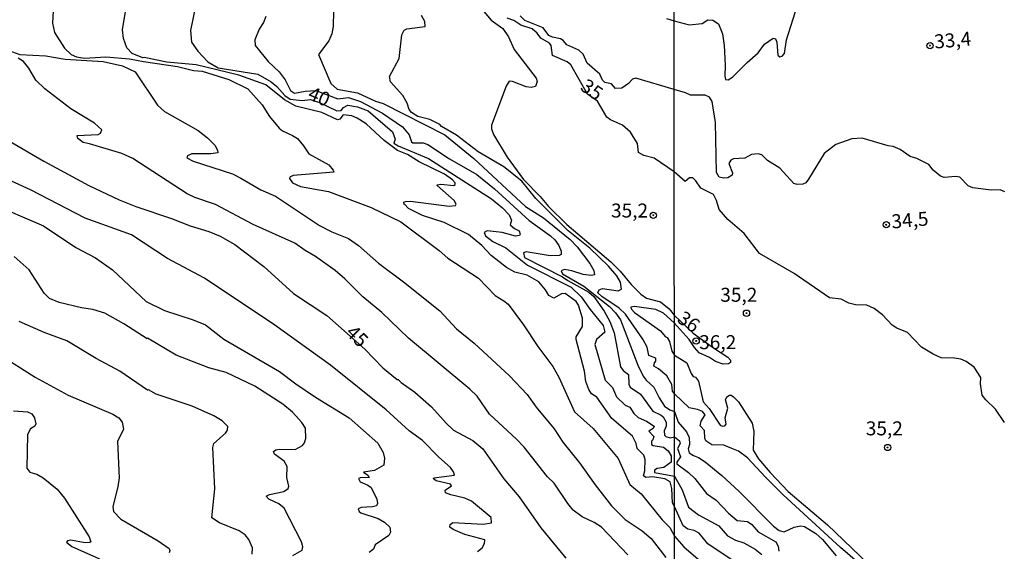
# Model space of a CAD drawing. Units: millimetres. Extents: x 187939 to 190355, y 1677060 to 1679835.
# Drawn here: x 188789 to 188965, y 1677513 to 1677608 of the extents above; entities that cross this region are included whole.
import ezdxf
from ezdxf.enums import TextEntityAlignment as Align

# ---------------------------------------------------------------- set-up
doc = ezdxf.new("R2010")
doc.units = ezdxf.units.MM
doc.header["$MEASUREMENT"] = 0
for name, color, linetype in [('IMAGEM', 7, 'Continuous'), ('V-CURVA_DE_NIVEL', 4, 'Continuous'), ('V-CURVA_MESTRA', 1, 'Continuous'), ('V-PONTO_DE_APARELHO', 4, 'Continuous'), ('V-TEXTO_DE_ALTIMETRIA', 7, 'Continuous'), ('X-LIMITE_1000', 7, 'Continuous')]:
    doc.layers.add(name, color=color, linetype=linetype)
picture_1 = doc.add_image_def('image1.jpg', size_in_pixel=(4026, 4622))

# ---------------------------------------------------------------- blocks, each defined once
blk = doc.blocks.new('805')
at = {"color": 0, "linetype": 'ByBlock', "lineweight": -2}
for radius in [0.562, 0.0806]:
    blk.add_circle((0, 0), radius, dxfattribs=at)

msp = doc.modelspace()

# ---------------------------------------------------------------- linework, layer by layer
at = {"layer": 'V-CURVA_DE_NIVEL'}
for points in [[(188794.8, 1677609.94), (188794.71, 1677607.68), (188795.06, 1677606.06), (188796.82, 1677603.26), (188798.05, 1677602.13), (188799.01, 1677601.71), (188800.42, 1677601.45), (188804.22, 1677601.67), (188808.47, 1677601.36), (188810.99, 1677600.84), (188817.07, 1677599.94), (188819.94, 1677599.27), (188821.47, 1677599.13), (188826.22, 1677597.63), (188829.64, 1677595.94), (188832.18, 1677593.08), (188833.51, 1677591.01), (188835.22, 1677588.92), (188835.85, 1677588.44), (188837.61, 1677587.65), (188838.51, 1677587.06), (188839.6, 1677585.76), (188840.54, 1677584.32), (188844.12, 1677582.41), (188844.91, 1677581.45), (188845, 1677581.1), (188837.73, 1677580.45), (188837.14, 1677580.17), (188837.1, 1677579.95), (188837.62, 1677579.17), (188839.06, 1677578.51), (188844.05, 1677577.59), (188851.69, 1677574.77), (188856.97, 1677572.22), (188863.85, 1677567.09), (188865.41, 1677565.72), (188870.87, 1677562.13), (188873.83, 1677559), (188875.42, 1677558.08), (188876.16, 1677557.46), (188878.91, 1677553.76), (188881.47, 1677549.9), (188884.16, 1677546.33), (188885.23, 1677544.4), (188888.02, 1677538.25), (188891.36, 1677535.24), (188895.82, 1677529.9), (188897.9, 1677525.25), (188899.96, 1677523.57), (188903.73, 1677518.92), (188905.11, 1677517.52), (188905.92, 1677516.02), (188907.6, 1677514.09), (188910.13, 1677511.9)], [(188916.2, 1677511.69), (188911.86, 1677514.62), (188910.31, 1677516.52), (188909.43, 1677517.03), (188908.3, 1677517.24), (188907.48, 1677517.84), (188905.92, 1677521.3), (188905.57, 1677521.93), (188905.41, 1677524.53), (188905.13, 1677525.73), (188904.21, 1677526.23), (188901.96, 1677526.62), (188900.81, 1677526.49), (188900.35, 1677526.81), (188900.62, 1677527.68), (188900.7, 1677529.72), (188900.42, 1677530.48), (188899.26, 1677531.68), (188899.08, 1677532.56), (188898.41, 1677533.85), (188894.71, 1677537.01), (188892.05, 1677540.83), (188891.1, 1677541.47), (188890.57, 1677542.22), (188890.09, 1677543.66), (188889.81, 1677545.49), (188888.32, 1677551.15), (188888.32, 1677551.64), (188889.48, 1677553.47), (188889.46, 1677554.95), (188888.78, 1677557.31), (188888.32, 1677557.97), (188886.36, 1677559.39), (188885.72, 1677559.32), (188884.35, 1677558.56), (188883.44, 1677559.04), (188882.87, 1677560.03), (188881.66, 1677561.48), (188879.59, 1677562.66), (188877.34, 1677563.18), (188875.9, 1677564.01), (188873.11, 1677566.17), (188871.49, 1677567.95), (188869.11, 1677569.91), (188864.75, 1677572.09), (188860.88, 1677573.33), (188858.38, 1677574.58), (188857.65, 1677575.36), (188857.57, 1677575.28), (188857.53, 1677575.69), (188857.81, 1677575.84), (188858.7, 1677575.89), (188865.6, 1677575), (188866.73, 1677575.11), (188866.89, 1677575.36), (188866.5, 1677575.98), (188863.49, 1677578.69), (188863.49, 1677578.83), (188864.13, 1677578.94), (188866.46, 1677578.66), (188866.72, 1677578.85), (188866.72, 1677579.14), (188866.21, 1677579.71), (188864.82, 1677580.73), (188860.29, 1677582.9), (188858.15, 1677584.23), (188856.37, 1677584.93), (188854.01, 1677586.72), (188850.76, 1677589.7), (188849.18, 1677590.75), (188848.25, 1677591.13), (188846.68, 1677591.32), (188846.07, 1677590.54), (188845.66, 1677590.44), (188842.83, 1677591.71), (188838.21, 1677592.86), (188836.18, 1677593.98), (188832.83, 1677596.71), (188828.03, 1677598.42), (188820.39, 1677600.25), (188815.15, 1677600.71), (188811.12, 1677601.58), (188810.83, 1677601.51), (188808.94, 1677602.28), (188808, 1677603.3), (188807.41, 1677604.94), (188807.24, 1677606.53), (188807.82, 1677610.16)], [(188870.9, 1677610.94), (188873.13, 1677608.24), (188875.23, 1677606.73), (188876.23, 1677605.24), (188877.25, 1677602.99), (188881.18, 1677597.85), (188881.36, 1677597.25), (188881.05, 1677596.38), (188880.29, 1677596.19), (188879.41, 1677596.3), (188876.95, 1677597.3), (188876.37, 1677597.31), (188875.82, 1677596.42), (188873.18, 1677589.5), (188873.22, 1677588.83), (188873.57, 1677587.81), (188875.99, 1677583.77), (188878.94, 1677579.73), (188881.91, 1677576.72), (188883.39, 1677574.91), (188886.66, 1677571.72), (188894.54, 1677565.02), (188896.23, 1677563.36), (188898.14, 1677561.01), (188899.91, 1677559.29), (188900.9, 1677558.54), (188903.44, 1677557.9), (188904.94, 1677556.66), (188905.88, 1677555.52), (188909.28, 1677552.26), (188912.69, 1677549.77), (188915.43, 1677548.01), (188915.91, 1677547.45), (188915.93, 1677547.07), (188915.6, 1677546.8), (188914.59, 1677546.77), (188913.26, 1677547.24), (188912.17, 1677547.96), (188910.35, 1677548.77), (188909.47, 1677549.72), (188908.53, 1677551.13), (188905.88, 1677554.15), (188903.92, 1677555.89), (188902.55, 1677556.53), (188898.78, 1677557.07), (188898.08, 1677556.95), (188898.17, 1677556.63), (188898.79, 1677555.98), (188903.44, 1677552.68), (188904.24, 1677551.7), (188904.58, 1677551.5), (188905, 1677550.78), (188905.46, 1677549.07), (188905.89, 1677548.38), (188908.1, 1677546.98), (188908.9, 1677545.05), (188909.27, 1677544.53), (188909.66, 1677544.4), (188910.19, 1677543.68), (188911.02, 1677540.03), (188912.14, 1677538.8), (188914.08, 1677535.83), (188914.51, 1677535.64), (188914.93, 1677535.75), (188915.13, 1677536.04), (188914.97, 1677537.13), (188915.43, 1677538.91), (188915.05, 1677540.35), (188915.26, 1677540.88), (188915.72, 1677541.2), (188916.05, 1677541.2), (188916.49, 1677540.91), (188917.36, 1677540.01), (188919.79, 1677536.22), (188920.09, 1677534.72), (188920.01, 1677531.37), (188920.95, 1677529.83), (188923.04, 1677527.37), (188926.26, 1677523.98), (188933.28, 1677518.04), (188944.81, 1677506.94)], [(188904.47, 1677608.54), (188905.83, 1677608.15), (188908.53, 1677607.39), (188910.85, 1677607.65), (188911.88, 1677608.28), (188912.74, 1677608.26), (188913.79, 1677607.58), (188914.49, 1677605.8), (188914.81, 1677603.69), (188914.98, 1677600.19), (188914.9, 1677598.23), (188915.04, 1677597.66), (188915.51, 1677597.55), (188916.31, 1677598.03), (188918.89, 1677600.65), (188920.9, 1677602.39), (188922.01, 1677603.98), (188923.57, 1677605), (188923.95, 1677604.92), (188924.24, 1677604.32), (188924.41, 1677601.98), (188924.75, 1677601.71), (188925.19, 1677601.79), (188925.61, 1677602.29), (188925.95, 1677604.72), (188927.93, 1677610.91)], [(188832.84, 1677608.92), (188832.43, 1677607.81), (188831.63, 1677606.63), (188830.86, 1677604.71), (188830.95, 1677603.71), (188833.25, 1677600.86), (188835.21, 1677598.98), (188836.32, 1677597.6), (188837.27, 1677595.64), (188837.99, 1677595.19), (188839.88, 1677595.58), (188841.8, 1677595.64), (188845.71, 1677594.18), (188847.63, 1677594.44), (188849.77, 1677593.7), (188853.68, 1677591.63), (188857.26, 1677589.16), (188858.45, 1677587.75), (188858.91, 1677586.52), (188859.12, 1677586.34), (188860.95, 1677586.32), (188861.8, 1677586.02), (188865.66, 1677583.48), (188870.59, 1677580.63), (188873.72, 1677578.11), (188879.9, 1677572.41), (188883.74, 1677569.71), (188884.5, 1677568.99), (188885.22, 1677567.99), (188885.66, 1677566.94), (188885.66, 1677566.37), (188885.28, 1677566.16), (188883.69, 1677566.11), (188879.4, 1677566.83), (188878.92, 1677566.63), (188879.09, 1677565.82), (188885.9, 1677562.36), (188886.82, 1677561.7), (188890.61, 1677559.62), (188891.51, 1677558.82), (188893.33, 1677556.22), (188894.34, 1677554.35), (188895.13, 1677552.37), (188896.28, 1677546.3), (188896.74, 1677545.61), (188897.69, 1677544.89), (188897.77, 1677543.19), (188897.96, 1677542.65), (188899.82, 1677541.38), (188902.05, 1677538.35), (188903.55, 1677537.65), (188903.89, 1677537.34), (188904.42, 1677536.36), (188904.41, 1677535.69), (188904.05, 1677534.84), (188904.11, 1677534.07), (188904.34, 1677533.81), (188905.17, 1677533.55), (188905.9, 1677533.74), (188906.79, 1677533.02), (188906.92, 1677532.59), (188906.47, 1677531.7), (188906.99, 1677530.19), (188906.33, 1677529.25), (188906.31, 1677528.92), (188908.39, 1677527.38), (188909.54, 1677526.29), (188911.62, 1677523.63), (188913.37, 1677522.44), (188915.56, 1677520.13), (188917.11, 1677518.81), (188918.99, 1677518.62), (188919.75, 1677518.09), (188920.9, 1677516.75), (188924.01, 1677515), (188924.48, 1677514.2), (188924.55, 1677513.29)], [(188844.93, 1677609.86), (188844.9, 1677607.1), (188844.63, 1677605.81), (188844.14, 1677604.55), (188842.27, 1677602.13), (188844.44, 1677596.9), (188845.6, 1677595.88), (188849.21, 1677595.25), (188852.46, 1677593.77), (188853.83, 1677593.33), (188864.83, 1677587.74), (188870.05, 1677583.5), (188879.29, 1677574.93), (188882.52, 1677572.9), (188887.26, 1677569.06), (188888.52, 1677567.72), (188890.79, 1677564.73), (188891.47, 1677563.52), (188891.6, 1677562.72), (188891.03, 1677562.6), (188889.56, 1677562.75), (188887.56, 1677563.43), (188886.27, 1677563.69), (188885.66, 1677563.42), (188885.88, 1677562.88), (188889.7, 1677560.69), (188894.29, 1677557.06), (188895.35, 1677555.94), (188896.25, 1677554.68), (188899.38, 1677546.57), (188900.33, 1677544.58), (188900.87, 1677543.87), (188902.23, 1677542.66), (188903.19, 1677540.7), (188904.13, 1677539.24), (188905.1, 1677538.56), (188905.9, 1677538.29), (188906.6, 1677536.38), (188908.06, 1677534.67), (188908.56, 1677533.62), (188908.61, 1677532.37), (188908.36, 1677531.6), (188908.56, 1677530.88), (188909.3, 1677530.39), (188910.2, 1677530.08), (188911.39, 1677529.26), (188914.35, 1677526.87), (188917.43, 1677524.07), (188923.64, 1677517.78), (188924.65, 1677516.99), (188925.5, 1677516.77), (188927.33, 1677517.59), (188928.51, 1677517.83), (188929.18, 1677517.71), (188931.2, 1677516.48), (188932.37, 1677515.38), (188934.8, 1677512.47)], [(188942.53, 1677508.04), (188935.61, 1677513.99), (188925.36, 1677523.4), (188922.16, 1677526.56), (188918.97, 1677530), (188917.33, 1677531.19), (188916.14, 1677531.69), (188914.72, 1677532.25), (188912.58, 1677532.34), (188911.49, 1677533.04), (188911.31, 1677533.54), (188911.28, 1677534.89), (188910.51, 1677535.73), (188910.67, 1677536.53), (188911.4, 1677537.68), (188910.94, 1677538.28), (188910.05, 1677538.64), (188908.56, 1677538.96), (188905.89, 1677541.43), (188905.53, 1677541.9), (188905.41, 1677543.14), (188904.53, 1677544.67), (188903.03, 1677545.94), (188902.23, 1677546.38), (188902.32, 1677547.01), (188902.58, 1677547.27), (188902.55, 1677547.84), (188901.33, 1677548.3), (188901.04, 1677549.78), (188900.28, 1677551.22), (188897.16, 1677555.68), (188896.05, 1677556.77), (188892.9, 1677558.82), (188892.21, 1677559.52), (188892.43, 1677560.02), (188893.06, 1677560.28), (188895.87, 1677559.87), (188896.43, 1677560.17), (188896.25, 1677561.4), (188895.58, 1677562.55), (188894.12, 1677564.28), (188890.79, 1677567.51), (188886.92, 1677570.58), (188881.11, 1677576.39), (188878.6, 1677579.45), (188875.38, 1677582), (188870.84, 1677584.68), (188866.96, 1677587.69), (188864.27, 1677589.25), (188863.96, 1677589.58), (188862.17, 1677590.47), (188860.01, 1677591.04), (188858.88, 1677591.76), (188858.48, 1677592.26), (188858.09, 1677593.42), (188857.33, 1677594.75), (188855.15, 1677597.24), (188854.98, 1677598.19), (188856.69, 1677601.37), (188857.15, 1677605.62), (188857.59, 1677606.45), (188858.04, 1677606.69), (188861.34, 1677607.1), (188861.26, 1677608.02), (188860.69, 1677609.06)], [(188964.99, 1677577.53), (188964.14, 1677577.9), (188962.52, 1677577.88), (188959.28, 1677578.28), (188958.41, 1677578.65), (188956.96, 1677580.19), (188956.24, 1677580.32), (188954.11, 1677580.11), (188953.46, 1677580.38), (188952.15, 1677581.43), (188951.37, 1677582.42), (188949.23, 1677583.53), (188948.04, 1677583.87), (188946.27, 1677585.15), (188945, 1677585.66), (188944.09, 1677585.8), (188939.49, 1677587.14), (188937.62, 1677587), (188934.77, 1677586.03), (188932.68, 1677584.43), (188929.87, 1677579.8), (188929.41, 1677579.19), (188928.88, 1677578.95), (188927.82, 1677578.88), (188927.25, 1677579.07), (188924.77, 1677581.8), (188922.53, 1677583.15), (188921.52, 1677584.15), (188920.88, 1677584.37), (188919.69, 1677584.21), (188918.51, 1677583.59), (188916.49, 1677583.46), (188915.96, 1677583.21), (188915.64, 1677582.64), (188916.29, 1677580.96), (188916.21, 1677580.52), (188915.46, 1677580.03), (188914.7, 1677579.98), (188913.93, 1677580.15), (188913.45, 1677580.99), (188913.23, 1677589.96), (188912.63, 1677593.7), (188912.17, 1677594.48), (188911.41, 1677594.86), (188908.75, 1677594.81), (188907.87, 1677595.26), (188905.84, 1677595.84), (188898.98, 1677597.86), (188898.43, 1677597.71), (188897.71, 1677596.93), (188896.5, 1677596.06), (188895.39, 1677596.04), (188894.63, 1677596.87), (188893.47, 1677597.11), (188893.02, 1677597.52), (188892.56, 1677598.61), (188890.3, 1677600.56), (188889.61, 1677602.17), (188888.82, 1677602.88), (188886.69, 1677603.81), (188886.01, 1677604.61), (188885.53, 1677604.92), (188884.09, 1677605.22), (188883.45, 1677605.53), (188882.45, 1677606.86), (188879.14, 1677608.17), (188878.33, 1677609.02)], [(188787.35, 1677602.63), (188788.87, 1677602.12), (188793.52, 1677601.87), (188796.95, 1677601.28), (188803.78, 1677600.88), (188807.21, 1677600.07), (188809.48, 1677599.02), (188813.48, 1677593.04), (188814.72, 1677591.91), (188820.74, 1677588.5), (188822.42, 1677587.2), (188823.75, 1677585.9), (188824.23, 1677584.99), (188824.24, 1677584.51), (188823.04, 1677584.34), (188819.61, 1677584.32), (188818.85, 1677584.01), (188818.72, 1677583.63), (188819.87, 1677583.01), (188826.86, 1677580.75), (188828.4, 1677580.02), (188831.94, 1677577.94), (188834.58, 1677576.76), (188842.46, 1677571.55), (188844.64, 1677570.41), (188847.61, 1677569.19), (188849.41, 1677567.94), (188853.02, 1677564.79), (188857.44, 1677561.48), (188863.93, 1677556.29), (188866.91, 1677553.06), (188870.08, 1677550.5), (188876.39, 1677544.64), (188879.57, 1677541.35), (188881.16, 1677539.07), (188884.39, 1677535.2), (188885.97, 1677532.83), (188888.95, 1677529.12), (188891.71, 1677525.17), (188894.63, 1677521.41), (188897.1, 1677518.97), (188900.11, 1677516.97), (188901.74, 1677515.6), (188904.35, 1677512.21)], [(188897.58, 1677512.64), (188892.88, 1677517.59), (188891.57, 1677518.42), (188889.41, 1677519.47), (188887.8, 1677520.65), (188886.82, 1677521.86), (188884.42, 1677525.49), (188883.18, 1677526.61), (188879.02, 1677531.88), (188877.65, 1677533.36), (188872.82, 1677537.82), (188870.61, 1677541.03), (188869.32, 1677542.29), (188858.38, 1677551.37), (188853.6, 1677555.97), (188850.21, 1677558.77), (188846.96, 1677562), (188845.24, 1677563.49), (188841.74, 1677566), (188839.86, 1677567.08), (188838.06, 1677568.35), (188830.57, 1677571.72), (188823.82, 1677575.3), (188820.17, 1677576.57), (188818.76, 1677577.22), (188809.06, 1677583.51), (188807.07, 1677584.43), (188801.34, 1677586.15), (188800.21, 1677586.35), (188799.21, 1677587.08), (188799.09, 1677587.65), (188802.85, 1677587.81), (188803.29, 1677588.02), (188803.52, 1677588.62), (188802.23, 1677589.85), (188797.98, 1677592.37), (188793.33, 1677595.98), (188791.75, 1677597.5), (188790.47, 1677599.67), (188789.54, 1677600.87), (188788.56, 1677601.44)], [(188870.7, 1677513.27), (188871.53, 1677513.93), (188871.96, 1677514.68), (188872.02, 1677515.32), (188868.44, 1677516.28), (188866.35, 1677517.17), (188865.76, 1677517.61), (188865.78, 1677518.09), (188866.26, 1677518.45), (188871.73, 1677518.13), (188873.17, 1677518.38), (188873.11, 1677519.33), (188869.61, 1677522.23), (188868.41, 1677522.8), (188865.9, 1677523.37), (188864.99, 1677523.76), (188864.93, 1677524.2), (188866.02, 1677524.99), (188865.88, 1677525.31), (188863.29, 1677525.91), (188862.85, 1677526.25), (188862.87, 1677526.4), (188866.56, 1677526.93), (188866.39, 1677527.52), (188865.84, 1677528.3), (188863.75, 1677530.14), (188860.84, 1677533.13), (188858.48, 1677534.83), (188854.34, 1677538.61), (188844.38, 1677546.54), (188834.43, 1677553.73), (188821.9, 1677562.11), (188815.27, 1677565.61), (188808.81, 1677569.88), (188800.55, 1677572.86), (188790.75, 1677577.9), (188787.39, 1677579.45)], [(188783.29, 1677575.64), (188793.11, 1677571.48), (188798.9, 1677567.62), (188802.41, 1677565.76), (188805.42, 1677563.62), (188811.46, 1677557.95), (188814.74, 1677556.33), (188819.87, 1677554.7), (188822.05, 1677553.76), (188825.31, 1677551.23), (188835.3, 1677545.42), (188838.19, 1677543.24), (188841.74, 1677540.86), (188847.75, 1677537.17), (188852.88, 1677532.6), (188853.83, 1677530.93), (188854.05, 1677529.96), (188853.95, 1677528.7), (188852.28, 1677527.76), (188850.3, 1677527.43), (188851.11, 1677526.91), (188851.3, 1677526.49), (188849.69, 1677526.45), (188849.43, 1677526.32), (188849.69, 1677525.69), (188851.06, 1677525.12), (188851.68, 1677524.68), (188852.71, 1677522.6), (188852.83, 1677521.81), (188852.63, 1677521.44), (188851.94, 1677521.24), (188849.92, 1677521.13), (188849.38, 1677520.86), (188849.51, 1677520.4), (188849.84, 1677520.16), (188852.92, 1677519.18), (188854.09, 1677518.51), (188855.02, 1677517.63), (188855.13, 1677516.7), (188854.86, 1677516.12), (188852.42, 1677514.46), (188852.07, 1677513.65), (188851.35, 1677513.05)], [(188837.69, 1677512.55), (188839.34, 1677513.49), (188839.49, 1677514.12), (188839.2, 1677514.97), (188836.13, 1677521), (188835.19, 1677521.8), (188833.38, 1677522.63), (188832.93, 1677523.15), (188833.53, 1677523.46), (188836.09, 1677524.01), (188836.81, 1677524.5), (188836.97, 1677524.92), (188836.6, 1677526.49), (188836.65, 1677528.48), (188836.11, 1677529.38), (188834.39, 1677530.66), (188834.19, 1677531.12), (188834.65, 1677531.43), (188835.23, 1677531.54), (188838.07, 1677531.47), (188839.41, 1677532.21), (188839.75, 1677532.69), (188840, 1677533.48), (188839.93, 1677535.28), (188839.27, 1677536.32), (188837.64, 1677538.16), (188835.91, 1677539.57), (188830.87, 1677542.84), (188825.78, 1677545.24), (188822.68, 1677546.1), (188816.81, 1677548.37), (188811.69, 1677551.38), (188811.6, 1677551.27), (188807.47, 1677553.93), (188804.04, 1677555.87), (188801.93, 1677556.51), (188799.86, 1677556.84), (188795.92, 1677557.8), (188794.16, 1677558.47), (188793.19, 1677559.43), (188790.55, 1677563.6), (188787.86, 1677566.02)], [(188830.42, 1677512.76), (188830.46, 1677513.94), (188829.8, 1677515.42), (188829.15, 1677516.23), (188828.06, 1677516.93), (188824.54, 1677518.4), (188823.18, 1677519.26), (188823.7, 1677524.45), (188823.34, 1677531.84), (188823.54, 1677532.59), (188825.62, 1677534.44), (188826.02, 1677534.97), (188826.06, 1677535.58), (188825.05, 1677536.6), (188823.52, 1677537.49), (188819.69, 1677539.26), (188813.26, 1677541.38), (188811.89, 1677542.14), (188811.71, 1677542.08), (188806.73, 1677545.5), (188802.52, 1677547.78), (188797.24, 1677550.94), (188793.23, 1677552.43), (188788.75, 1677554.37)], [(188787.72, 1677538.39), (188790.23, 1677538.2), (188790.99, 1677537.89), (188791.5, 1677537.14), (188791.7, 1677536.09), (188791.54, 1677535.64), (188790.77, 1677535.2), (188790.26, 1677534.18), (188790.1, 1677528.13), (188790.65, 1677527.46), (188791.89, 1677527.06), (188793.04, 1677526.43), (188795.55, 1677524.41), (188796.83, 1677522.81), (188801.26, 1677515.87), (188801.55, 1677515.01), (188801.38, 1677514.84), (188800.53, 1677514.82), (188797.98, 1677515.3), (188797.37, 1677515.19), (188797.18, 1677514.95), (188798.17, 1677514.16), (188803.11, 1677511.96)]]:
    msp.add_lwpolyline(points, dxfattribs=at)
at = {"layer": 'V-CURVA_MESTRA'}
for points in [[(188820.28, 1677610.73), (188819.38, 1677606.39), (188819.57, 1677604.31), (188820.66, 1677602.72), (188822.5, 1677600.77), (188824.3, 1677599.75), (188831.42, 1677598.58), (188833.79, 1677597.24), (188834.8, 1677596.36), (188836.22, 1677594.75), (188837.18, 1677594.11), (188839.32, 1677593.87), (188840.85, 1677594.05), (188842.47, 1677593.54), (188845.56, 1677592.02), (188846.3, 1677592.11), (188846.75, 1677592.65), (188847.52, 1677593.06), (188849.25, 1677592.74), (188851.15, 1677592.05), (188855.52, 1677588.29), (188855.99, 1677586.95), (188855.76, 1677586.26), (188856.5, 1677585.8), (188861.92, 1677583.53), (188873.22, 1677576.28), (188875.14, 1677574.71), (188876.36, 1677573.45), (188876.75, 1677572.49), (188876.52, 1677571.67), (188877.31, 1677571.01), (188878.16, 1677570.61), (188878.35, 1677570.01), (188878.22, 1677569.75), (188877.49, 1677569.62), (188875.13, 1677570.3), (188872.43, 1677570.6), (188871.89, 1677570.28), (188872.14, 1677569.69), (188873.44, 1677568.66), (188875.75, 1677567.53), (188879.64, 1677564.43), (188887.41, 1677560.54), (188889.23, 1677558.81), (188890.86, 1677556.5), (188893.14, 1677553.67), (188893.45, 1677552.49), (188891.95, 1677551.13), (188891.69, 1677550.29), (188893.54, 1677543.87), (188894.81, 1677542.57), (188895.53, 1677540.88), (188897.12, 1677539.44), (188897.91, 1677539.06), (188898.63, 1677537.93), (188899.41, 1677537.23), (188900.89, 1677536.56), (188902.25, 1677535.66), (188902.08, 1677535.25), (188901.33, 1677534.74), (188902.22, 1677533.8), (188902.05, 1677533.24), (188901.79, 1677532.97), (188901.82, 1677532.41), (188902.12, 1677532.19), (188903.97, 1677531.88), (188904.76, 1677531.27), (188905.32, 1677530.34), (188905.31, 1677529.23), (188904.02, 1677528.27), (188902.82, 1677528.11), (188902.36, 1677527.82), (188902.36, 1677527.37), (188905.91, 1677526.71), (188907.27, 1677524.26), (188908.42, 1677521.18), (188910.21, 1677519.83), (188913.83, 1677517.82), (188915.42, 1677516.03), (188916.8, 1677515.26), (188918.3, 1677514.82), (188920.33, 1677513.7), (188921.54, 1677512.7)], [(188964.94, 1677536.3), (188963.3, 1677538.7), (188961.57, 1677540.38), (188960.93, 1677541.21), (188960.65, 1677543.23), (188960.67, 1677544.39), (188959.49, 1677546.2), (188958.09, 1677547.22), (188957.14, 1677547.65), (188956, 1677547.84), (188953.61, 1677547.89), (188952.16, 1677548.52), (188950.09, 1677549.79), (188947.57, 1677552.4), (188945.64, 1677553.2), (188944.86, 1677553.72), (188943.11, 1677555.56), (188941.6, 1677556.69), (188940.29, 1677557.28), (188938.26, 1677557.36), (188937.07, 1677557.65), (188935.74, 1677558.36), (188933.64, 1677558.6), (188927.29, 1677562.93), (188921.13, 1677566.56), (188918.35, 1677570.09), (188915.46, 1677572.58), (188913.9, 1677574.39), (188913.45, 1677576.02), (188912.9, 1677577.08), (188910.63, 1677578.22), (188909.73, 1677579.55), (188909.18, 1677580.05), (188908.62, 1677580.05), (188907.81, 1677579.41), (188905.85, 1677581.15), (188902.29, 1677583.59), (188900.46, 1677584.03), (188899.46, 1677584.59), (188899.3, 1677586.22), (188898.03, 1677588.2), (188896.64, 1677589.49), (188894.48, 1677590.4), (188893.82, 1677590.91), (188892.16, 1677593.79), (188890.35, 1677595), (188887.36, 1677600.23), (188886.71, 1677600.79), (188884.09, 1677601.91), (188883.89, 1677603.7), (188883.58, 1677604.11), (188881.99, 1677605.01), (188881.38, 1677605.92), (188880.48, 1677606.67), (188878.45, 1677607.32), (188877.19, 1677608.19), (188875.99, 1677608.6)], [(188786.39, 1677586.97), (188793.18, 1677583.03), (188801.19, 1677578.66), (188806.62, 1677576.12), (188809.61, 1677574.92), (188815.96, 1677572.81), (188819.32, 1677571.46), (188822.68, 1677570.45), (188824.71, 1677569.6), (188827.29, 1677568.16), (188832.49, 1677564.21), (188837.8, 1677559.39), (188843.73, 1677555.43), (188850.57, 1677549.45), (188853.79, 1677546.08), (188856.3, 1677544.01), (188856.5, 1677544), (188857.02, 1677543.48), (188859.48, 1677541.75), (188862.46, 1677539.09), (188865.06, 1677536.22), (188866.43, 1677534.94), (188869.84, 1677533.13), (188871.63, 1677531.64), (188875.41, 1677526.22), (188878.16, 1677523.05), (188882.02, 1677517.49), (188886.51, 1677512.07)], [(188785.14, 1677548.45), (188791.63, 1677544.45), (188797.5, 1677541.18), (188805.48, 1677537.82), (188806.58, 1677537.15), (188807.17, 1677536.38), (188807.41, 1677535.14), (188806.35, 1677532.91), (188806.63, 1677526.44), (188806.38, 1677524.81), (188805.49, 1677521.32), (188805.59, 1677520.42), (188806.93, 1677519.05), (188813.6, 1677515.15), (188815.55, 1677513.81), (188815.7, 1677513.46), (188815.58, 1677513.01)]]:
    msp.add_lwpolyline(points, dxfattribs=at)
at = {"layer": 'X-LIMITE_1000'}
msp.add_line((188906.38, 1677061.29), (188903.6, 1679832.67), dxfattribs=at)

# ---------------------------------------------------------------- block references
at = {"layer": 'V-PONTO_DE_APARELHO', "xscale": 0.9999988397699291, "yscale": 0.9999988397699291, "zscale": 0.9999988397699291, "rotation": 311}
for p in [(188951.6, 1677603.69), (188943.78, 1677571.68), (188918.79, 1677555.86), (188909.78, 1677550.9), (188944.02, 1677531.85)]:
    msp.add_blockref('805', p, dxfattribs=at)
at = {"layer": 'V-PONTO_DE_APARELHO', "xscale": 0.999998301267624, "yscale": 0.999998301267624, "zscale": 0.999998301267624}
msp.add_blockref('805', (188902.13, 1677573.37), dxfattribs=at)

# ---------------------------------------------------------------- texts
at = {"layer": 'V-TEXTO_DE_ALTIMETRIA'}
for s, rotation, p in [('33,4', 5, (188952.53, 1677602.37)), ('35', 325, (188888.45, 1677595.26)), ('40', 337, (188839.86, 1677593.48)), ('34,5', 5, (188944.88, 1677570.2)), ('36', 325, (188905.77, 1677553.76)), ('45', 315, (188846.42, 1677551.66))]:
    msp.add_text(s, height=2.5, rotation=rotation, dxfattribs=at).set_placement(p, align=Align.BOTTOM_LEFT)
for s, p in [('35,2', (188894.57, 1677572.18)), ('35,2', (188914.1, 1677557.12)), ('36,2', (188910.33, 1677548.65)), ('35,2', (188940.12, 1677533.24))]:
    msp.add_text(s, height=2.5, dxfattribs=at).set_placement(p, align=Align.BOTTOM_LEFT)

# ---------------------------------------------------------------- referenced raster images: frames only (the image files are external)
at = {"layer": 'IMAGEM'}
image = msp.add_image(picture_1, insert=(187938.57, 1677060.34), size_in_units=(2416.6, 2774.35), dxfattribs=at)
image.dxf.flags = 7

doc.saveas('drawing.dxf')
